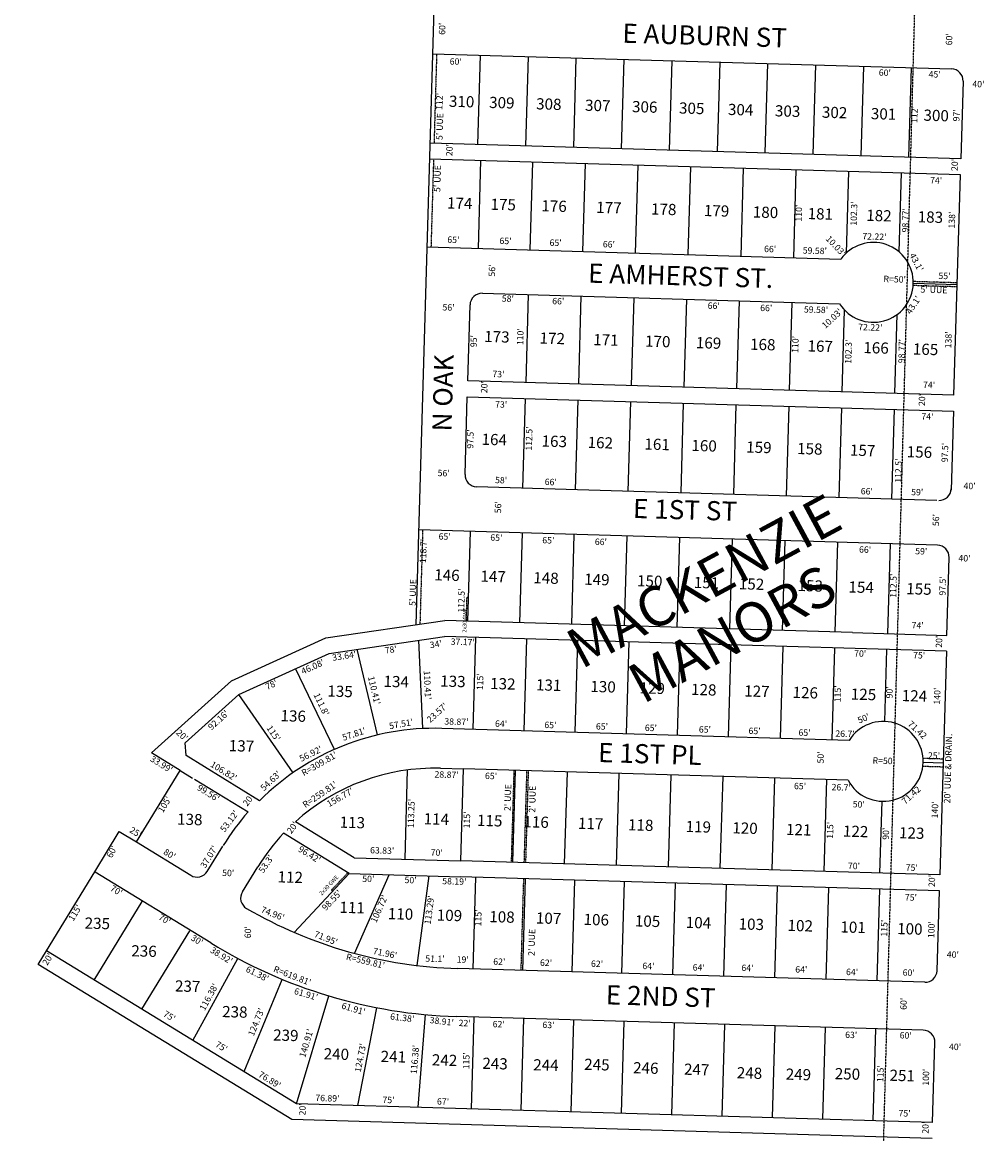
# Model space of a CAD drawing. Extents: x 947615 to 958293, y 7278252 to 7283934.
# Drawn here: x 957019 to 958223, y 7279547 to 7280938 of the extents above; entities that cross this region are included whole.
import ezdxf
from ezdxf.enums import TextEntityAlignment as Align

# ---------------------------------------------------------------- set-up
doc = ezdxf.new("R2010")
doc.units = 0
doc.linetypes.add('DASHDOT', pattern=[1, 0.5, -0.25, 0, -0.25])
doc.linetypes.add('HIDDEN', pattern=[0.375, 0.25, -0.125])
for name, color, linetype in [('-1', 7, 'CONTINUOUS'), ('-10', 7, 'CONTINUOUS'), ('-11', 7, 'CONTINUOUS'), ('-15', 7, 'CONTINUOUS'), ('-19', 7, 'CONTINUOUS'), ('-21', 7, 'CONTINUOUS'), ('-22', 7, 'CONTINUOUS'), ('-6', 7, 'CONTINUOUS'), ('-7', 7, 'CONTINUOUS')]:
    doc.layers.add(name, color=color, linetype=linetype)
doc.styles.add('ROMANC', font='ROMANC', dxfattribs={"height": 0.2})
doc.styles.add('txt', font='TXT', dxfattribs={"height": 0.2})

msp = doc.modelspace()

# ---------------------------------------------------------------- linework, layer by layer
at = {"layer": '-1', "color": 253, "linetype": 'HIDDEN'}
msp.add_lwpolyline([(958210.325, 7283617.328), (953051.614, 7283773.894), (952886.71, 7278494.18), (958064.942, 7278340.325)], close=True, dxfattribs=at)
at = {"layer": '-21', "color": 7, "linetype": 'DASHDOT'}
for p, q in [((957538.155, 7280898.664), (957534.87, 7280786.712)), ((957534.283, 7280766.72), (957531.056, 7280656.768)), ((958190.024, 7280611.917), (958134.985, 7280613.532)), ((958189.877, 7280606.919), (958134.838, 7280608.534)), ((957520.656, 7280302.42), (957517.218, 7280184.342)), ((957575.331, 7280188.267), (957576.211, 7280218.254)), ((957576.211, 7280218.254), (957578.21, 7280218.196)), ((958172.525, 7280015.673), (958147.285, 7280016.414)), ((957634.876, 7280001.44), (957631.502, 7279886.489)), ((957650.869, 7280000.971), (957647.495, 7279886.02)), ((957652.868, 7280000.912), (957649.494, 7279885.961)), ((958172.231, 7280005.678), (958146.991, 7280006.418)), ((957406.528, 7279851.628), (957427.07, 7279873.495)), ((957646.908, 7279866.029), (957643.535, 7279751.078)), ((957406.528, 7279851.628), (957407.986, 7279850.259))]:
    msp.add_line(p, q, dxfattribs=at)
at = {"layer": '-6', "color": 7, "linetype": 'CONTINUOUS'}
for p, q in [((957533.158, 7280898.81), (958182.878, 7280879.742)), ((958197.431, 7280864.308), (958194.586, 7280767.35)), ((958194.586, 7280767.35), (957529.872, 7280786.858)), ((958193.999, 7280747.358), (957529.285, 7280766.867)), ((958185.902, 7280471.477), (958193.999, 7280747.358)), ((957526.058, 7280656.914), (958044.41, 7280641.701)), ((957595.385, 7280598.856), (958042.767, 7280585.725)), ((957577.164, 7280489.343), (957579.951, 7280584.302)), ((958185.902, 7280471.477), (957577.164, 7280489.343)), ((957573.717, 7280371.894), (957576.577, 7280469.352)), ((957576.577, 7280469.352), (958185.315, 7280451.486)), ((958185.315, 7280451.486), (958182.41, 7280352.492)), ((958164.683, 7280339.543), (957588.271, 7280356.46)), ((958165.379, 7280283.498), (957515.658, 7280302.567)), ((958058.822, 7280174.077), (957548.471, 7280189.056)), ((958176.485, 7280150.615), (957547.885, 7280169.064)), ((958176.485, 7280150.615), (958168.271, 7279870.736)), ((958054.861, 7280039.135), (957544.511, 7280054.114)), ((957224.673, 7280020.196), (957223.202, 7280036.169)), ((957216.893, 7280001.495), (957181.105, 7280023.583)), ((957316.423, 7279963.575), (957224.673, 7280020.196)), ((958172.378, 7280010.675), (958147.389, 7280011.409)), ((957216.893, 7280001.495), (957232.551, 7279991.923)), ((957543.044, 7280004.135), (957571.903, 7280003.288)), ((958053.394, 7279989.157), (957571.903, 7280003.288)), ((957234.735, 7279990.588), (957302.001, 7279949.465)), ((957434.712, 7279892.265), (957361.22, 7279937.193)), ((957109.944, 7279874.485), (957140.796, 7279924.951)), ((957140.796, 7279924.951), (957162.126, 7279911.91)), ((957428.812, 7279872.43), (957346.476, 7279922.765)), ((957162.126, 7279911.91), (957230.381, 7279870.182)), ((957251.003, 7279875.156), (957270.338, 7279906.783)), ((957434.712, 7279892.265), (957568.529, 7279888.338)), ((958168.271, 7279870.736), (957568.529, 7279888.338)), ((957255.48, 7279785.512), (957110.437, 7279874.183)), ((957294.888, 7279849.491), (957314.149, 7279880.997)), ((957428.812, 7279872.43), (957567.942, 7279868.346)), ((958167.684, 7279850.744), (957567.942, 7279868.346)), ((958164.75, 7279750.787), (958167.684, 7279850.744)), ((957039.085, 7279758.578), (957049.517, 7279775.642)), ((957356.685, 7279564.413), (957039.085, 7279758.578)), ((958149.317, 7279736.234), (957564.569, 7279753.396)), ((958147.557, 7279676.26), (957562.808, 7279693.422)), ((958159.177, 7279560.869), (958162.11, 7279660.826)), ((958158.59, 7279540.878), (957356.685, 7279564.413))]:
    msp.add_line(p, q, dxfattribs=at)
for points in [[(958058.822, 7280174.077), (958177.072, 7280170.607), (958179.932, 7280268.065)], [(957181.105, 7280023.583), (957281.121, 7280113.538), (957399.48, 7280167.307), (957548.471, 7280189.056)], [(957223.202, 7280036.169), (957290.456, 7280096.656), (957403.427, 7280147.977), (957547.885, 7280169.064)], [(958159.177, 7279560.869), (957362.584, 7279584.248), (957049.517, 7279775.642)]]:
    msp.add_lwpolyline(points, dxfattribs=at)
for centre, radius, start, end in [((958182.437811, 7280864.747965), 15, 358.3189, 88.3189), ((958084.995735, 7280612.498006), 50, 212.374697, 144.263103), ((957594.944735, 7280583.862072), 15, 88.3189, 178.3189), ((957588.710724, 7280371.453534), 15, 178.3189, 268.3189), ((958167.461518, 7280354.467689), 15, 268.3189, 358.3189), ((958164.938577, 7280268.504704), 15, 358.3189, 88.3189), ((957535.422304, 7279744.436958), 309.81, 88.3189, 134.981836), ((958097.410247, 7280012.875725), 50, 208.3189, 148.3189), ((957535.422304, 7279744.436958), 259.81, 88.3189, 132.105467), ((957535.422304, 7279744.436958), 310.68, 138.705233, 148.3189), ((957535.422304, 7279744.436958), 259.81, 136.655947, 148.3189), ((957238.205141, 7279882.980083), 15, 238.559836, 328.560342), ((957307.685957, 7279841.666616), 15, 148.560917, 239.890575), ((957580.991546, 7280312.964814), 559.81, 239.890575, 268.3189), ((957580.991546, 7280312.964814), 619.81, 238.319625, 268.3189), ((958149.756928, 7279751.22744), 15, 268.3189, 358.3189), ((958147.116641, 7279661.266177), 15, 358.3189, 88.3189)]:
    msp.add_arc(centre, radius, start, end, dxfattribs=at)
at = {"layer": '-7', "color": 7, "linetype": 'CONTINUOUS'}
for p, q in [((957538.79, 7281090.728), (957512.171, 7280183.757)), ((957589.846, 7280785.098), (957593.132, 7280897.05)), ((957649.82, 7280783.338), (957653.106, 7280895.29)), ((957709.794, 7280781.578), (957713.08, 7280893.53)), ((957769.769, 7280779.818), (957773.054, 7280891.769)), ((957829.743, 7280778.057), (957833.029, 7280890.009)), ((957889.717, 7280776.297), (957893.003, 7280888.249)), ((957949.691, 7280774.537), (957952.977, 7280886.489)), ((958009.665, 7280772.777), (958012.951, 7280884.729)), ((958069.64, 7280771.017), (958072.925, 7280882.969)), ((958129.614, 7280769.257), (958132.899, 7280881.208)), ((957593.258, 7280764.99), (957590.031, 7280655.037)), ((957658.23, 7280763.083), (957655.003, 7280653.13)), ((957724.201, 7280761.146), (957720.974, 7280651.194)), ((957790.173, 7280759.21), (957786.946, 7280649.258)), ((957856.144, 7280757.274), (957852.917, 7280647.321)), ((957922.116, 7280755.338), (957918.889, 7280645.385)), ((957988.088, 7280753.402), (957984.861, 7280643.449)), ((958054.059, 7280751.465), (958051.058, 7280649.216)), ((958120.031, 7280749.529), (958117.133, 7280650.802)), ((958189.951, 7280609.418), (958134.974, 7280611.031)), ((957650.133, 7280487.201), (957653.36, 7280597.154)), ((957716.104, 7280485.265), (957719.331, 7280595.218)), ((957782.076, 7280483.329), (957785.303, 7280593.282)), ((957848.048, 7280481.393), (957851.275, 7280591.345)), ((957914.019, 7280479.457), (957917.246, 7280589.409)), ((957979.991, 7280477.52), (957983.218, 7280587.473)), ((958045.962, 7280475.584), (958048.963, 7280577.833)), ((958111.934, 7280473.648), (958114.832, 7280572.375)), ((957646.246, 7280354.758), (957649.546, 7280467.21)), ((957712.217, 7280352.822), (957715.518, 7280465.274)), ((957778.189, 7280350.886), (957781.489, 7280463.338)), ((957844.16, 7280348.95), (957847.461, 7280461.401)), ((957910.132, 7280347.014), (957913.432, 7280459.465)), ((957976.104, 7280345.077), (957979.404, 7280457.529)), ((958042.075, 7280343.141), (958045.376, 7280455.593)), ((958108.047, 7280341.205), (958111.347, 7280453.657)), ((957577.33, 7280188.209), (957580.63, 7280300.66)), ((957642.302, 7280186.302), (957645.602, 7280298.753)), ((957707.274, 7280184.395), (957710.574, 7280296.846)), ((957773.246, 7280182.459), (957776.546, 7280294.91)), ((957839.217, 7280180.522), (957842.518, 7280292.974)), ((957905.189, 7280178.586), (957908.489, 7280291.038)), ((957971.16, 7280176.65), (957974.461, 7280289.102)), ((958037.132, 7280174.714), (958040.432, 7280287.165)), ((958103.104, 7280172.778), (958106.404, 7280285.229)), ((957520.943, 7280053.908), (957515.9, 7280164.395)), ((957586.739, 7280167.924), (957583.365, 7280052.973)), ((957650.711, 7280166.046), (957647.338, 7280051.096)), ((957714.684, 7280164.169), (957711.31, 7280049.218)), ((957463.993, 7280045.9), (957438.718, 7280153.129)), ((957778.656, 7280162.291), (957775.283, 7280047.341)), ((957842.629, 7280160.414), (957839.255, 7280045.463)), ((957906.601, 7280158.536), (957903.228, 7280043.586)), ((957971.573, 7280156.629), (957968.2, 7280041.679)), ((958036.545, 7280154.722), (958033.172, 7280039.772)), ((958101.517, 7280152.815), (958098.877, 7280062.854)), ((957410.047, 7280027.745), (957361.473, 7280128.919)), ((957358.318, 7279998.635), (957290.456, 7280096.656)), ((957162.126, 7279911.91), (957216.893, 7280001.495)), ((957498.559, 7279890.391), (957501.837, 7280002.067)), ((957568.529, 7279888.338), (957571.903, 7280003.288)), ((957633.501, 7279886.431), (957636.875, 7280001.381)), ((957698.473, 7279884.524), (957701.847, 7279999.474)), ((957763.445, 7279882.617), (957766.819, 7279997.568)), ((957828.417, 7279880.71), (957831.791, 7279995.661)), ((957893.389, 7279878.803), (957896.763, 7279993.754)), ((957958.361, 7279876.896), (957961.735, 7279991.847)), ((958023.333, 7279874.99), (958026.707, 7279989.94)), ((958093.303, 7279872.936), (958095.943, 7279962.897)), ((957049.517, 7279775.642), (957109.944, 7279874.485)), ((957359.629, 7279798.781), (957428.812, 7279872.43)), ((957435.133, 7279772.49), (957478.791, 7279870.963)), ((957513.612, 7279757.224), (957528.769, 7279869.496)), ((957586.934, 7279867.789), (957583.56, 7279752.838)), ((957648.908, 7279865.97), (957645.534, 7279751.02)), ((957710.881, 7279864.151), (957707.507, 7279749.201)), ((957772.854, 7279862.332), (957769.48, 7279747.382)), ((957836.827, 7279860.455), (957833.453, 7279745.504)), ((957900.799, 7279858.577), (957897.425, 7279743.627)), ((957964.771, 7279856.7), (957961.398, 7279741.749)), ((958028.744, 7279854.822), (958025.37, 7279739.872)), ((958092.716, 7279852.945), (958089.343, 7279737.994)), ((957109.314, 7279739.085), (957169.297, 7279837.203)), ((957169.037, 7279702.573), (957229.021, 7279800.691)), ((957233.039, 7279663.473), (957289.225, 7279766.122)), ((957297.028, 7279624.353), (957344.743, 7279739.945)), ((957362.63, 7279584.247), (957403.087, 7279719.235)), ((957439.486, 7279581.991), (957463.205, 7279704.449)), ((957523.97, 7279695.783), (957514.454, 7279579.791)), ((957584.799, 7279692.776), (957581.425, 7279577.826)), ((957646.772, 7279690.957), (957643.399, 7279576.007)), ((957709.745, 7279689.109), (957706.372, 7279574.159)), ((957772.718, 7279687.261), (957769.344, 7279572.31)), ((957835.691, 7279685.413), (957832.317, 7279570.462)), ((957898.664, 7279683.565), (957895.29, 7279568.614)), ((957961.637, 7279681.716), (957958.263, 7279566.766)), ((958024.61, 7279679.868), (958021.236, 7279564.918)), ((958087.583, 7279678.02), (958084.209, 7279563.069))]:
    msp.add_line(p, q, dxfattribs=at)

# ---------------------------------------------------------------- texts
at = {"layer": '-10', "color": 134, "linetype": 'CONTINUOUS', "style": 'txt'}
for s, p in [('310', (957569.432405, 7280837.132261)), ('309', (957619.74148, 7280835.656187)), ('308', (957678.575338, 7280833.929506)), ('307', (957739.862315, 7280832.130922)), ('306', (957798.69748, 7280830.404187)), ('305', (957857.532338, 7280828.677506)), ('304', (957918.818196, 7280826.878825)), ('303', (957977.654338, 7280825.151506)), ('302', (958036.488338, 7280823.424506)), ('301', (958097.775405, 7280821.626261)), ('300', (958163.667362, 7280819.692149)), ('174', (957566.989216, 7280709.753353)), ('175', (957621.464358, 7280708.155034)), ('176', (957685.2035, 7280706.283715)), ('177', (957753.843335, 7280704.26945)), ('178', (957822.484358, 7280702.255034)), ('179', (957888.6735, 7280700.312715)), ('180', (957949.960405, 7280698.513261)), ('181', (958018.60145, 7280696.499431)), ('182', (958092.026382, 7280694.343648)), ('183', (958156.438382, 7280692.453648)), ('173', (957613.588358, 7280542.690034)), ('172', (957682.951358, 7280540.655034)), ('171', (957750.095425, 7280538.683789)), ('170', (957815.007382, 7280536.778677)), ('169', (957878.642667, 7280534.911068)), ('168', (957946.534524, 7280532.918358)), ('167', (958018.463501, 7280530.807774)), ('166', (958088.381667, 7280528.756068)), ('165', (958150.367524, 7280526.936358)), ('164', (957610.290382, 7280413.928677)), ('163', (957685.480524, 7280411.722358)), ('162', (957743.120524, 7280410.030358)), ('161', (957814.213592, 7280407.944142)), ('160', (957873.047548, 7280406.217001)), ('159', (957941.689524, 7280404.202358)), ('158', (958005.427382, 7280402.331648)), ('157', (958071.616358, 7280400.389034)), ('156', (958142.708524, 7280398.302358)), ('146', (957551.029382, 7280244.239648)), ('147', (957608.870216, 7280242.541353)), ('148', (957675.060239, 7280240.598937)), ('149', (957738.797382, 7280238.728648)), ('150', (957804.987405, 7280236.786261)), ('151', (957876.07945, 7280234.699431)), ('152', (957932.463382, 7280233.044648)), ('153', (958006.006382, 7280230.885648)), ('154', (958069.744239, 7280229.014937)), ('155', (958142.095382, 7280226.891648)), ('134', (957487.506239, 7280110.878937)), ('133', (957558.500382, 7280111.241648)), ('132', (957620.979382, 7280108.177648)), ('131', (957678.40245, 7280106.492431)), ('130', (957746.523405, 7280104.493261)), ('129', (957808.157524, 7280102.684358)), ('128', (957872.598382, 7280100.792648)), ('127', (957939.137358, 7280098.840034)), ('135', (957417.220382, 7280098.747648)), ('126', (957999.720524, 7280097.061358)), ('125', (958072.670382, 7280094.920648)), ('124', (958136.476239, 7280093.047937)), ('136', (957358.554524, 7280067.848358)), ('137', (957293.765358, 7280030.370034)), ('138', (957229.023382, 7279938.394648)), ('113', (957432.54545, 7279934.520431)), ('114', (957537.768307, 7279938.796692)), ('115', (957604.58645, 7279936.835431)), ('116', (957662.684592, 7279935.130112)), ('117', (957730.976425, 7279933.126789)), ('118', (957793.66245, 7279931.286431)), ('119', (957865.811592, 7279929.169112)), ('120', (957924.286405, 7279927.453261)), ('121', (957991.52845, 7279925.479431)), ('122', (958062.802382, 7279923.387648)), ('123', (958133.014382, 7279921.326648)), ('112', (957354.82045, 7279866.086431)), ('111', (957432.334517, 7279827.984186)), ('235', (957113.242314, 7279808.229864)), ('110', (957492.894473, 7279820.033045)), ('109', (957554.181548, 7279818.233971)), ('108', (957619.918405, 7279816.305261)), ('107', (957678.301382, 7279814.591677)), ('106', (957738.040548, 7279812.837971)), ('105', (957802.230405, 7279810.954261)), ('104', (957865.969263, 7279809.08358)), ('103', (957932.158405, 7279807.141261)), ('102', (957993.445405, 7279805.342261)), ('101', (958059.633473, 7279803.400045)), ('100', (958130.72643, 7279801.312904)), ('236', (957171.667456, 7279773.508574)), ('237', (957226.350291, 7279729.496279)), ('238', (957285.411314, 7279697.408864)), ('239', (957349.240456, 7279668.095574)), ('240', (957412.563196, 7279644.583825)), ('241', (957483.929239, 7279641.308937)), ('242', (957548.048172, 7279636.973183)), ('243', (957611.262172, 7279632.663183)), ('244', (957674.999029, 7279630.792472)), ('245', (957738.810172, 7279631.374183)), ('246', (957800.023314, 7279627.122864)), ('247', (957863.762148, 7279625.252569)), ('248', (957929.879172, 7279620.857183)), ('249', (957991.166314, 7279619.057864)), ('250', (958052.524338, 7279619.712506)), ('251', (958121.165382, 7279617.697648))]:
    msp.add_text(s, height=13.999, rotation=358.3189, dxfattribs=at).set_placement(p, align=Align.MIDDLE)
at = {"layer": '-11', "color": 7, "linetype": 'CONTINUOUS', "style": 'txt'}
for s, rotation, p in [("60'", 88.3189, (957546.098954, 7280929.998293)), ("60'", 88.3189, (958180.923954, 7280916.887293)), ("60'", 358.3189, (957562.053293, 7280887.945046)), ("60'", 358.3189, (958099.415293, 7280873.986046)), ("45'", 358.3189, (958161.816117, 7280871.952018)), ("40'", 358.3189, (958216.57513, 7280859.716927)), ("112'", 88.3189, (957542.694615, 7280839.049697)), ("112'", 88.3189, (958137.369615, 7280822.707697)), ("97'", 88.3189, (958190.066832, 7280821.617266)), ("20'", 88.3189, (957555.146528, 7280778.087212)), ("20'", 88.3189, (958187.894528, 7280759.516212)), ("74'", 358.3189, (958163.640103, 7280739.228079)), ("110'", 88.3189, (957992.576705, 7280699.16271)), ("102.3'", 88.3189, (958061.722764, 7280698.610511)), ("98.77'", 88.3189, (958126.246547, 7280690.160942)), ("138'", 88.3189, (958184.399214, 7280690.469086)), ("65'", 358.3189, (957559.09228, 7280664.887107)), ("65'", 358.3189, (957624.40828, 7280663.360107)), ("65'", 358.3189, (957687.11528, 7280661.129107)), ("10.03'", 313.3189, (958037.320239, 7280657.459259)), ("72.22'", 358.3189, (958086.344874, 7280668.832818)), ("66'", 358.3189, (957753.831361, 7280659.171652)), ("66'", 358.3189, (957955.782361, 7280653.244652)), ("59.58'", 358.3189, (958011.771969, 7280651.162272)), ("43.1'", 298.263461, (958138.156739, 7280637.231862)), ("56'", 88.3189, (957608.485893, 7280627.32728)), ("55'", 358.3189, (958174.114198, 7280619.565533)), ("R=50'", 358.3189, (958111.76708, 7280615.436019)), ("58'", 358.3189, (957627.347198, 7280591.144533)), ("43.1'", 57.059806, (958135.967832, 7280583.65907)), ("56'", 358.3189, (957553.03228, 7280580.134107)), ("66'", 358.3189, (957690.413361, 7280587.941652)), ("66'", 358.3189, (957885.119361, 7280582.219652)), ("66'", 358.3189, (957950.898361, 7280579.389652)), ("59.58'", 358.3189, (958013.212969, 7280577.290272)), ("10.03'", 43.3189, (958033.982741, 7280566.549239)), ("110'", 88.3189, (957643.866705, 7280544.47771)), ("72.22'", 358.3189, (958081.206874, 7280555.239818)), ("95'", 88.3189, (957585.619893, 7280538.94428)), ("110'", 88.3189, (957988.337705, 7280534.83171)), ("102.3'", 88.3189, (958054.842764, 7280525.673511)), ("98.77'", 88.3189, (958121.638547, 7280526.445942)), ("138'", 88.3189, (958180.061214, 7280540.512086)), ("73'", 358.3189, (957615.525184, 7280496.674624)), ("20'", 88.3189, (957598.787528, 7280481.369212)), ("74'", 358.3189, (958154.740103, 7280483.107079)), ("20'", 88.3189, (958146.941528, 7280465.281212)), ("73'", 358.3189, (957618.943184, 7280458.680624)), ("74'", 358.3189, (958152.670103, 7280443.461079)), ("112.5'", 88.3189, (957654.914103, 7280416.991107)), ("97.5'", 88.3189, (957581.397291, 7280416.384677)), ("97.5'", 88.3189, (958175.688291, 7280399.401677)), ("112.5'", 88.3189, (958117.339103, 7280376.765107)), ("56'", 358.3189, (957546.94428, 7280372.685107)), ("58'", 358.3189, (957618.873198, 7280363.886533)), ("66'", 358.3189, (957681.053361, 7280361.586652)), ("40'", 358.3189, (958205.55813, 7280356.592927)), ("66'", 358.3189, (958076.819361, 7280349.971652)), ("59'", 358.3189, (958139.94428, 7280348.836107)), ("56'", 88.3189, (957616.089893, 7280331.00928)), ("56'", 88.3189, (958164.387893, 7280314.91728)), ("118.7'", 88.3189, (957522.382042, 7280276.186094)), ("65'", 358.3189, (957548.18628, 7280293.295107)), ("65'", 358.3189, (957612.91428, 7280291.887107)), ("65'", 358.3189, (957677.98528, 7280288.573107)), ("66'", 358.3189, (957743.804361, 7280286.654652)), ("66'", 358.3189, (958074.676361, 7280276.943652)), ("59'", 358.3189, (958144.99928, 7280274.873107)), ("40'", 358.3189, (958199.15313, 7280266.104927)), ("112.5'", 88.3189, (958111.103103, 7280232.692107)), ("97.5'", 88.3189, (958172.789291, 7280232.434677)), ("112.5'", 88.3189, (957570.126103, 7280214.078107)), ("74'", 358.3189, (958140.469103, 7280182.014079)), ("34'", 8.305078, (957537.244179, 7280158.476358)), ("37.17'", 358.3189, (957570.88347, 7280161.386479)), ("20'", 88.3189, (958168.275528, 7280162.568212)), ("33.64'", 8.305078, (957422.568123, 7280143.775808)), ("78'", 8.305078, (957480.864826, 7280151.60168)), ("70'", 358.3189, (958068.522198, 7280146.780562)), ("75'", 358.3189, (958142.331184, 7280144.614624)), ("46.08'", 24.431494, (957383.316646, 7280130.379169)), ("110.41'", 272.613269, (957525.747574, 7280108.306717)), ("115'", 88.3189, (957593.583615, 7280112.534697)), ("78'", 24.431494, (957331.605784, 7280107.885972)), ("110.41'", 283.26325, (957459.091409, 7280101.447388)), ("111.8'", 295.645853, (957392.964611, 7280083.766437)), ("115'", 88.3189, (958041.343615, 7280097.392697)), ("90'", 88.3189, (958106.298954, 7280099.214293)), ("140'", 88.3189, (958165.915849, 7280094.521018)), ("23.57'", 42.3189, (957539.440502, 7280073.068016)), ("92.16'", 41.967894, (957265.456174, 7280063.734306)), ("57.51'", 10.3189, (957493.840043, 7280058.601412)), ("38.87'", 358.3189, (957562.943874, 7280061.481818)), ("50'", 22.3189, (958073.121316, 7280065.620325)), ("20'", 318.3189, (957218.80225, 7280044.803594)), ("115'", 304.6959, (957333.141461, 7280047.417643)), ("57.81'", 18.3189, (957434.97604, 7280046.100708)), ("64'", 358.3189, (957618.803198, 7280058.936562)), ("65'", 358.3189, (957680.57228, 7280057.312107)), ("65'", 358.3189, (957745.15728, 7280055.509107)), ("65'", 358.3189, (957806.45128, 7280053.716107)), ("65'", 358.3189, (957874.07828, 7280051.731107)), ("65'", 358.3189, (957936.28928, 7280049.906107)), ("65'", 358.3189, (957998.85528, 7280047.782107)), ('71.42', 317.327094, (958139.496453, 7280051.515565)), ("26.7'", 358.3189, (958049.516677, 7280046.294709)), ("56.92'", 26.3189, (957380.955594, 7280021.449814)), ("R=309.81'", 29.755986, (957391.730796, 7280008.971426)), ("50'", 88.3189, (958020.058528, 7280017.715212)), ("25'", 358.3189, (958160.949198, 7280019.085533)), ("33.99'", 328.318517, (957193.044592, 7280008.303283)), ("106.82'", 328.320175, (957271.020516, 7279999.817847)), ("R=50'", 358.3189, (958098.09808, 7280012.563019)), ("54.63'", 43.3189, (957330.976238, 7279987.728291)), ("28.87'", 358.3189, (957550.633874, 7279995.164818)), ("65'", 358.3189, (957606.24428, 7279993.532107)), ("99.56'", 328.560317, (957251.824529, 7279972.24401)), ("R=259.81'", 34.301247, (957392.406318, 7279970.536582)), ("65'", 358.3189, (957993.19528, 7279980.781107)), ("26.7'", 358.3189, (958044.763677, 7279979.319709)), ("105'", 58.560483, (957198.431474, 7279958.382088)), ("20'", 53.3189, (957303.192355, 7279963.813193)), ("156.77'", 29.692042, (957417.801743, 7279966.975229)), ('71.42', 42.197561, (958133.057195, 7279969.763826)), ("113.25'", 88.3189, (957507.242449, 7279947.651386)), ("50'", 358.3189, (958066.739212, 7279958.037472)), ("140'", 88.3189, (958163.126849, 7279952.013018)), ("53.12'", 52.894031, (957279.407532, 7279937.321759)), ("115'", 88.3189, (957577.034615, 7279939.530697)), ("25'", 328.559522, (957160.702423, 7279923.186429)), ("20'", 52.3189, (957358.38512, 7279929.328495)), ("115'", 88.3189, (958031.847615, 7279926.473697)), ("90'", 88.3189, (958101.752954, 7279922.245293)), ("60'", 63.3189, (957132.201934, 7279899.258477)), ("80'", 328.560161, (957203.234139, 7279895.837235)), ("37.07'", 58.560792, (957253.909272, 7279892.824646)), ("96.42'", 328.560911, (957378.412958, 7279895.345517)), ("63.83'", 358.3189, (957469.957969, 7279900.234272)), ("70'", 358.3189, (957538.241198, 7279897.599562)), ("53.3'", 56.309892, (957325.476087, 7279883.914712)), ("70'", 358.3189, (958060.718198, 7279880.895562)), ("50'", 358.3189, (957277.134212, 7279872.116472)), ("75'", 358.3189, (958133.135184, 7279878.769624)), ("70'", 328.560725, (957136.586604, 7279850.301167)), ("50'", 358.3189, (957452.577212, 7279864.729472)), ("50'", 358.3189, (957505.497212, 7279863.176472)), ("58.19'", 358.3189, (957560.284579, 7279861.567872)), ("20'", 88.3189, (958159.322528, 7279863.031212)), ("98.55'", 46.790792, (957407.619871, 7279838.311161)), ("106.72'", 66.089994, (957467.175538, 7279827.860288)), ("113.29'", 82.311297, (957530.033932, 7279826.6257)), ("75'", 358.3189, (958132.040184, 7279841.447624)), ("115'", 58.560569, (957086.214522, 7279822.755568)), ("74.96'", 338.3189, (957332.505648, 7279821.31315)), ("70'", 328.560725, (957197.020604, 7279814.227167)), ("115'", 88.3189, (957591.267615, 7279816.857697)), ("60'", 88.3189, (957302.788954, 7279798.927293)), ("115'", 88.3189, (958099.634615, 7279803.967697)), ("100'", 88.3189, (958158.727336, 7279802.115114)), ("30'", 328.560725, (957237.635155, 7279788.233336)), ("71.95'", 338.3189, (957399.166824, 7279790.602277)), ("38.92'", 328.3189, (957268.186324, 7279768.925621)), ("71.96'", 348.3189, (957473.28039, 7279771.621478)), ("40'", 358.3189, (958184.57313, 7279769.849927)), ("20'", 58.3189, (957052.015047, 7279764.65032)), ("R=559.81'", 346.446208, (957448.819824, 7279761.823751)), ("51.1'", 358.3189, (957536.075829, 7279764.686243)), ("19'", 358.3189, (957570.835889, 7279763.705677)), ("62'", 358.3189, (957616.61228, 7279761.038107)), ("62'", 358.3189, (957675.11228, 7279759.667107)), ("62'", 358.3189, (957738.98428, 7279758.353107)), ("64'", 358.3189, (957803.365198, 7279755.557562)), ("61.38'", 333.3189, (957313.211551, 7279745.856986)), ("R=619.81'", 338.801922, (957357.036131, 7279743.539147)), ("64'", 358.3189, (957866.306198, 7279753.638562)), ("64'", 358.3189, (957927.345198, 7279753.171562)), ("64'", 358.3189, (957994.749198, 7279751.192562)), ("64'", 358.3189, (958058.356198, 7279748.073562)), ("60'", 358.3189, (958129.277293, 7279747.316046)), ("116.38'", 61.305183, (957253.769135, 7279717.361121)), ("61.91'", 343.3189, (957374.324338, 7279720.383657)), ("61.91'", 343.3189, (957433.693338, 7279702.130657)), ("60'", 88.3189, (958123.906954, 7279709.290293)), ("75'", 328.3189, (957202.971932, 7279693.017866)), ("124.73'", 67.569483, (957313.214001, 7279686.091296)), ("61.38'", 353.3189, (957494.964824, 7279690.881308)), ("38.91'", 353.3189, (957544.454824, 7279686.416308)), ("140.91'", 73.315931, (957375.898931, 7279659.715335)), ("22'", 358.3189, (957573.288198, 7279684.151533)), ("62'", 358.3189, (957615.84928, 7279682.713107)), ("63'", 358.3189, (957678.12628, 7279681.791107)), ("75'", 328.3189, (957268.148932, 7279654.850866)), ("63'", 358.3189, (958057.29828, 7279669.340107)), ("60'", 358.3189, (958125.577293, 7279668.730046)), ("124.73'", 79.038194, (957443.589095, 7279641.53889)), ("116.38'", 85.309994, (957511.887116, 7279639.455986)), ("40'", 358.3189, (958187.30913, 7279654.369927)), ("115'", 88.3189, (957576.260615, 7279637.940697)), ("76.89'", 328.560442, (957328.558098, 7279613.235777)), ("115'", 88.3189, (958094.895615, 7279621.800697)), ("100'", 88.3189, (958151.830336, 7279617.363114)), ("76.89'", 358.3189, (957401.365037, 7279590.112908)), ("75'", 358.3189, (957477.864184, 7279587.867624)), ("20'", 88.3189, (957371.138528, 7279577.108212)), ("67'", 358.3189, (957546.103266, 7279585.865168)), ("75'", 358.3189, (958124.107184, 7279571.164624)), ("20'", 88.3189, (958151.363528, 7279554.209212))]:
    msp.add_text(s, height=8, rotation=rotation, dxfattribs=at).set_placement(p, align=Align.MIDDLE)
at = {"layer": '-15', "color": 30, "linetype": 'CONTINUOUS', "style": 'ROMANC'}
for s, p in [('MACKENZIE', (957875.653764, 7280232.91267)), ('MANORS', (957911.23162, 7280166.888609))]:
    msp.add_text(s, height=50, rotation=28.3189, dxfattribs=at).set_placement(p, align=Align.MIDDLE)
at = {"layer": '-19', "color": 1, "linetype": 'CONTINUOUS', "style": 'ROMANC'}
for s, rotation, p in [('E AUBURN ST', 358.3189, (957873.767355, 7280918.462233)), ('E AMHERST ST.', 358.3189, (957843.656743, 7280617.688655)), ('N OAK', 88.3189, (957549.168023, 7280474.021962)), ('E 1ST ST', 358.3189, (957849.163267, 7280324.608023)), ('E 1ST PL', 358.3189, (957805.205535, 7280019.032151)), ('E 2ND ST', 358.3189, (957818.68481, 7279715.559392))]:
    msp.add_text(s, height=24, rotation=rotation, dxfattribs=at).set_placement(p, align=Align.MIDDLE)
at = {"layer": '-22', "color": 3, "linetype": 'CONTINUOUS', "style": 'txt'}
for s, height, rotation, p in [("5' UUE", 8, 88.3189, (957543.054856, 7280807.5937)), ("5' UUE", 8, 88.3189, (957540.201856, 7280742.4607)), ("5' UUE", 8, 358.3189, (958160.8917, 7280602.248144)), ("5' UUE", 8, 88.3189, (957509.357856, 7280224.2517)), ('2x30 GWE', 5, 88.3189, (957574.002199, 7280189.489962)), ("20' UUE & DRAIN.", 8, 88.3189, (958179.567669, 7280003.851166)), ("2' UUE", 8, 88.3189, (957628.253856, 7279967.4267)), ("2' UUE", 8, 88.3189, (957659.027856, 7279965.4637)), ('2x30 GWE', 5, 46.790192, (957403.670064, 7279857.365959)), ("2' UUE", 8, 88.3189, (957658.256856, 7279786.1757))]:
    msp.add_text(s, height=height, rotation=rotation, dxfattribs=at).set_placement(p, align=Align.MIDDLE)

doc.saveas('drawing.dxf')
